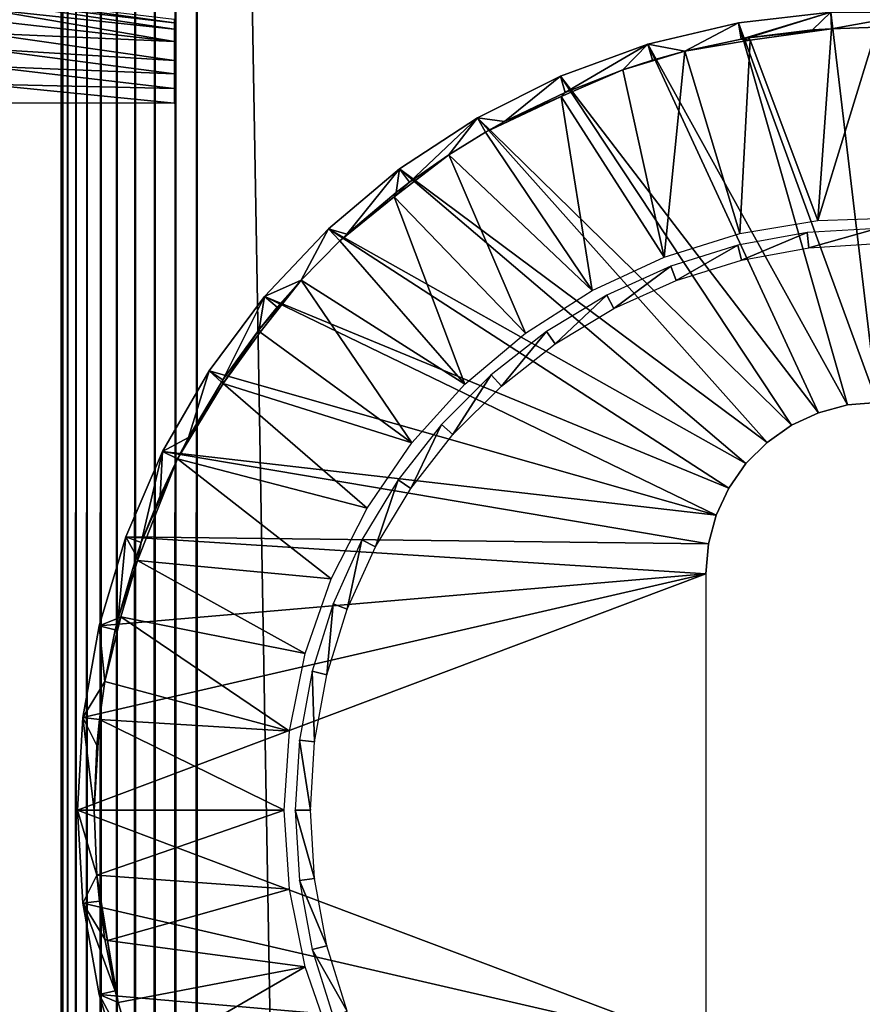
# Model space of a CAD drawing. Extents: x 0 to 551, y 0 to 1539.
# Drawn here: x 499 to 515, y 1461 to 1479 of the extents above; entities that cross this region are included whole.
import ezdxf

# ---------------------------------------------------------------- set-up
doc = ezdxf.new("R2010")
doc.units = 0
doc.header["$MEASUREMENT"] = 0

msp = doc.modelspace()

# ---------------------------------------------------------------- linework, layer by layer
for points in [[(500.000488, 789.125183, 40.5), (500.000488, 839.125183, 40.5), (500.031311, 1537.625, 40.108921)], [(500.031311, 1537.625, 40.108921), (500.000488, 839.125183, 40.5), (500.000488, 889.125183, 40.5)], [(500.000488, 889.125183, 40.5), (500.000488, 964.125183, 40.5), (500.031311, 1537.625, 40.108921)], [(500.031311, 1537.625, 40.108921), (500.000488, 964.125183, 40.5), (500.000488, 1039.125, 40.5)], [(500.031311, 1537.625, 40.108921), (500.000488, 1039.125, 40.5), (500.000488, 1139.125, 40.5)], [(500.000488, 1139.125, 40.5), (500.000488, 1189.125, 40.5), (500.031311, 1537.625, 40.108921)], [(500.031311, 1537.625, 40.108921), (500.000488, 1189.125, 40.5), (500.000488, 1264.125, 40.5)], [(500.031311, 1537.625, 40.108921), (500.000488, 1264.125, 40.5), (500.000488, 1339.125, 40.5)], [(500.000488, 1339.125, 40.5), (500.000488, 1389.125, 40.5), (500.031311, 1537.625, 40.108921)], [(500.031311, 1537.625, 40.108921), (500.000488, 1389.125, 40.5), (500.000488, 1439.125, 40.5)], [(500.031311, 1537.625, 40.108921), (500.000488, 1439.125, 40.5), (500.000488, 1537.625, 40.5)], [(500.000488, 789.125183, 40.5), (500.031311, 1537.625, 40.108921), (500.031311, 90.625229, 40.108921)], [(500.000488, 1478.510986, 57.385658), (500.000488, 1537.625, 65.5), (500.000488, 1478.66394, 57.20668)], [(500.000488, 1478.510986, 57.385658), (500.000488, 1478.332031, 57.538528), (500.000488, 1537.625, 65.5)], [(500.000488, 1537.625, 65.5), (500.000488, 1478.332031, 57.538528), (500.000488, 1478.130981, 57.66151)], [(500.000488, 1537.625, 65.5), (500.000488, 1478.130981, 57.66151), (500.000488, 1477.91394, 57.751591)], [(500.000488, 1477.91394, 57.751591), (500.000488, 1477.685059, 57.806541), (500.000488, 1537.625, 65.5)], [(500.000488, 1537.625, 65.5), (500.000488, 1477.685059, 57.806541), (500.000488, 1477.449951, 57.825001)], [(500.000488, 1537.625, 65.5), (500.000488, 1477.449951, 57.825001), (500.000488, 1439.125, 65.5)], [(500.000488, 1477.91394, 48.248421), (500.000488, 1478.130981, 48.338501), (500.000488, 1537.625, 44.337502)], [(500.000488, 1478.130981, 48.338501), (500.000488, 1478.332031, 48.461472), (500.000488, 1537.625, 44.337502)], [(500.000488, 1537.625, 44.337502), (500.000488, 1478.332031, 48.461472), (500.000488, 1478.510986, 48.614349)], [(500.000488, 1537.625, 44.337502), (500.000488, 1478.510986, 48.614349), (500.000488, 1478.66394, 48.79332)], [(500.000488, 1439.125, 44.337502), (500.000488, 1477.449951, 48.174999), (500.000488, 1537.625, 44.337502)], [(500.000488, 1537.625, 44.337502), (500.000488, 1477.449951, 48.174999), (500.000488, 1477.685059, 48.19347)], [(500.000488, 1537.625, 44.337502), (500.000488, 1477.685059, 48.19347), (500.000488, 1477.91394, 48.248421)], [(500.000488, 1537.625, 44.337502), (500.000488, 1537.625, 40.5), (500.000488, 1439.125, 44.337502)], [(500.000488, 1439.125, 44.337502), (500.000488, 1537.625, 40.5), (500.000488, 1439.125, 40.5)], [(500.031311, 90.625229, 40.108921), (500.031311, 1537.625, 40.108921), (500.122894, 1537.625, 39.727459)], [(500.031311, 90.625229, 40.108921), (500.122894, 1537.625, 39.727459), (500.122894, 90.625229, 39.727459)], [(500.122894, 90.625229, 39.727459), (500.122894, 1537.625, 39.727459), (500.27301, 1537.625, 39.365021)], [(500.122894, 90.625229, 39.727459), (500.27301, 1537.625, 39.365021), (500.27301, 90.625229, 39.365021)], [(500.27301, 90.625229, 39.365021), (500.27301, 1537.625, 39.365021), (500.477997, 1537.625, 39.03054)], [(500.27301, 90.625229, 39.365021), (500.477997, 1537.625, 39.03054), (500.477997, 90.625229, 39.03054)], [(500.477997, 90.625229, 39.03054), (500.477997, 1537.625, 39.03054), (500.732788, 1537.625, 38.732239)], [(500.477997, 90.625229, 39.03054), (500.732788, 1537.625, 38.732239), (500.732788, 90.625229, 38.732239)], [(500.732788, 90.625229, 38.732239), (500.732788, 1537.625, 38.732239), (501.031097, 1537.625, 38.477459)], [(500.732788, 90.625229, 38.732239), (501.031097, 1537.625, 38.477459), (501.031097, 90.625229, 38.477459)], [(501.031097, 90.625229, 38.477459), (501.031097, 1537.625, 38.477459), (501.365509, 1537.625, 38.272491)], [(501.031097, 90.625229, 38.477459), (501.365509, 1537.625, 38.272491), (501.365509, 90.625229, 38.272491)], [(501.365509, 90.625229, 38.272491), (501.365509, 1537.625, 38.272491), (501.727997, 1537.625, 38.12236)], [(501.365509, 90.625229, 38.272491), (501.727997, 1537.625, 38.12236), (501.727997, 90.625229, 38.12236)], [(501.727997, 90.625229, 38.12236), (501.727997, 1537.625, 38.12236), (502.109406, 1537.625, 38.030781)], [(501.727997, 90.625229, 38.12236), (502.109406, 1537.625, 38.030781), (502.109406, 90.625229, 38.030781)], [(502.109406, 90.625229, 38.030781), (502.109406, 1537.625, 38.030781), (502.500488, 1537.625, 38)], [(502.109406, 90.625229, 38.030781), (502.500488, 1537.625, 38), (502.500488, 90.625229, 38)], [(527.500488, 90.625229, 38), (502.500488, 90.625229, 38), (527.500488, 1537.625, 38)], [(527.500488, 1537.625, 38), (502.500488, 90.625229, 38), (502.500488, 1537.625, 38)], [(502.500488, 90.625229, 68), (527.500488, 90.625229, 68), (502.500488, 1537.625, 68)], [(502.500488, 1537.625, 68), (527.500488, 90.625229, 68), (527.500488, 1537.625, 68)], [(502.075287, 1478.600952, 49.46294), (498.575287, 1479.005005, 49.31596), (498.575287, 1479.094971, 49.65271)], [(502.075287, 1478.600952, 49.46294), (498.575287, 1479.094971, 49.65271), (502.075287, 1478.671997, 49.727329)], [(502.075287, 1478.484985, 49.214882), (498.575287, 1478.857056, 49), (498.575287, 1479.005005, 49.31596)], [(502.075287, 1478.484985, 49.214882), (498.575287, 1479.005005, 49.31596), (502.075287, 1478.600952, 49.46294)], [(502.075195, 1478.261597, 48.908855), (498.575287, 1478.656982, 48.714432), (498.575287, 1478.857056, 49)], [(502.075195, 1478.261597, 48.908855), (498.575287, 1478.857056, 49), (502.075287, 1478.484985, 49.214882)], [(502.075195, 1478.261597, 48.908855), (498.575287, 1478.411011, 48.467911), (498.575287, 1478.656982, 48.714432)], [(515.000305, 1471.625), (512.447571, 1478.602051), (514.145508, 1478.800049)], [(512.500488, 1478.302002, 34.900871), (514.145508, 1478.800049), (512.447571, 1478.602051)], [(512.63092, 1478.323975, 34.900871), (514.145508, 1478.800049), (512.500488, 1478.302002, 34.900871)], [(512.63092, 1478.323975, 34.900871), (513.811523, 1478.470947, 34.900871), (514.145508, 1478.800049)], [(514.145508, 1478.800049), (513.811523, 1478.470947, 34.900871), (514.162415, 1478.495117, 34.999989)], [(515.000305, 1471.625), (514.145508, 1478.800049), (515.85498, 1478.800049)], [(514.145508, 1478.800049), (514.162415, 1478.495117, 34.999989), (515.85498, 1478.800049)], [(515.85498, 1478.800049), (514.162415, 1478.495117, 34.999989), (514.999084, 1478.520142, 34.999992)], [(514.453308, 1471.577026), (510.784302, 1478.208008), (512.447571, 1478.602051)], [(511.465759, 1478.078857, 34.999989), (512.447571, 1478.602051), (510.784302, 1478.208008)], [(512.500488, 1478.302002, 34.900871), (512.447571, 1478.602051), (511.465759, 1478.078857, 34.999989)], [(514.453308, 1471.577026), (512.447571, 1478.602051), (515.000305, 1471.625)], [(512.666687, 1478.286621, 35), (514.162415, 1478.495117, 34.999989), (512.63092, 1478.323975, 34.900871)], [(514.162415, 1478.495117, 34.999989), (513.811523, 1478.470947, 34.900871), (512.63092, 1478.323975, 34.900871)], [(513.90918, 1474.969971, 35), (514.162415, 1478.495117, 34.999989), (512.666687, 1478.286621, 35)], [(515.364502, 1475.019043, 35), (514.999084, 1478.520142, 34.999992), (513.90918, 1474.969971, 35)], [(514.999084, 1478.520142, 34.999992), (514.162415, 1478.495117, 34.999989), (513.90918, 1474.969971, 35)], [(502.075287, 1477.910034, 48.640121), (498.575287, 1478.125, 48.267948), (498.575287, 1478.411011, 48.467911)], [(502.075287, 1477.910034, 48.640121), (498.575287, 1478.411011, 48.467911), (502.075195, 1478.261597, 48.908855)], [(512.666687, 1478.286621, 35), (512.500488, 1478.302002, 34.900871), (511.465759, 1478.078857, 34.999989)], [(512.473389, 1474.728027, 35), (512.666687, 1478.286621, 35), (511.465759, 1478.078857, 34.999989)], [(513.90918, 1474.969971, 35), (512.666687, 1478.286621, 35), (512.473389, 1474.728027, 35)], [(512.63092, 1478.323975, 34.900871), (512.500488, 1478.302002, 34.900871), (512.666687, 1478.286621, 35)], [(502.075287, 1477.661987, 48.524448), (498.575287, 1477.80896, 48.120621), (498.575287, 1478.125, 48.267948)], [(502.075287, 1477.661987, 48.524448), (498.575287, 1478.125, 48.267948), (502.075287, 1477.910034, 48.640121)], [(513.922913, 1471.435059), (509.177887, 1477.623047), (510.784302, 1478.208008)], [(509.177887, 1477.623047), (509.26413, 1477.323975, 35.593307), (510.784302, 1478.208008)], [(510.784302, 1478.208008), (509.26413, 1477.323975, 35.593307), (510.324524, 1477.739624, 34.999985)], [(510.784302, 1478.208008), (510.324524, 1477.739624, 34.999985), (510.871613, 1477.916016, 34.900871)], [(513.922913, 1471.435059), (510.784302, 1478.208008), (514.453308, 1471.577026)], [(511.465759, 1478.078857, 34.999989), (510.784302, 1478.208008), (510.871613, 1477.916016, 34.900871)], [(511.082703, 1474.296997, 35), (511.465759, 1478.078857, 34.999989), (510.324524, 1477.739624, 34.999985)], [(510.324524, 1477.739624, 34.999985), (511.465759, 1478.078857, 34.999989), (510.871613, 1477.916016, 34.900871)], [(512.473389, 1474.728027, 35), (511.465759, 1478.078857, 34.999989), (511.082703, 1474.296997, 35)], [(502.075287, 1477.397949, 48.453609), (498.575287, 1477.473022, 48.03038), (498.575287, 1477.80896, 48.120621)], [(502.075287, 1477.397949, 48.453609), (498.575287, 1477.80896, 48.120621), (502.075287, 1477.661987, 48.524448)], [(511.082703, 1474.296997, 35), (510.324524, 1477.739624, 34.999985), (509.191864, 1477.251343, 34.999996)], [(510.324524, 1477.739624, 34.999985), (509.26413, 1477.323975, 35.593307), (509.191864, 1477.251343, 34.999996)], [(513.425293, 1471.203003), (507.650299, 1476.855957), (509.177887, 1477.623047)], [(507.650299, 1476.855957), (508.148804, 1476.786011, 34.900871), (509.177887, 1477.623047)], [(508.148804, 1476.786011, 34.900871), (509.26413, 1477.323975, 35.593307), (509.177887, 1477.623047)], [(513.425293, 1471.203003), (509.177887, 1477.623047), (513.922913, 1471.435059)], [(502.075287, 1477.125, 48.429749), (498.575287, 1477.125, 48), (498.575287, 1477.473022, 48.03038)], [(502.075287, 1477.125, 48.429749), (498.575287, 1477.473022, 48.03038), (502.075287, 1477.397949, 48.453609)], [(500.000488, 1439.125, 65.5), (500.000488, 1477.449951, 57.825001), (500.000488, 1450.800049, 57.825001)], [(500.000488, 1439.125, 44.337502), (500.000488, 1450.800049, 48.174999), (500.000488, 1477.449951, 48.174999)], [(509.761902, 1473.68396, 35), (509.191864, 1477.251343, 34.999996), (507.800934, 1476.59021, 34.999989)], [(507.800934, 1476.59021, 34.999989), (509.191864, 1477.251343, 34.999996), (508.148804, 1476.786011, 34.900871)], [(509.191864, 1477.251343, 34.999996), (509.26413, 1477.323975, 35.593307), (508.148804, 1476.786011, 34.900871)], [(511.082703, 1474.296997, 35), (509.191864, 1477.251343, 34.999996), (509.761902, 1473.68396, 35)], [(512.975525, 1470.887939), (506.221985, 1475.916016), (507.650299, 1476.855957)], [(506.221985, 1475.916016), (506.4039, 1475.671997, 34.900871), (507.650299, 1476.855957)], [(507.650299, 1476.855957), (506.4039, 1475.671997, 34.900871), (507.126312, 1476.175781, 34.999992)], [(507.650299, 1476.855957), (507.126312, 1476.175781, 34.999992), (507.800934, 1476.59021, 34.999989)], [(512.975525, 1470.887939), (507.650299, 1476.855957), (513.425293, 1471.203003)], [(507.650299, 1476.855957), (507.800934, 1476.59021, 34.999989), (508.148804, 1476.786011, 34.900871)], [(509.761902, 1473.68396, 35), (507.800934, 1476.59021, 34.999989), (507.126312, 1476.175781, 34.999992)], [(508.534607, 1472.900024, 35), (507.126312, 1476.175781, 34.999992), (506.12207, 1475.402954, 35)], [(507.126312, 1476.175781, 34.999992), (506.4039, 1475.671997, 34.900871), (506.12207, 1475.402954, 35)], [(509.761902, 1473.68396, 35), (507.126312, 1476.175781, 34.999992), (508.534607, 1472.900024, 35)], [(512.587219, 1470.5), (504.912506, 1474.817993), (506.221985, 1475.916016)], [(505.250488, 1474.715942, 34.900871), (506.221985, 1475.916016), (504.912506, 1474.817993)], [(506.158386, 1475.484985, 34.900871), (506.221985, 1475.916016), (505.250488, 1474.715942, 34.900871)], [(506.158386, 1475.484985, 34.900871), (506.4039, 1475.671997, 34.900871), (506.221985, 1475.916016)], [(512.587219, 1470.5), (506.221985, 1475.916016), (512.975525, 1470.887939)], [(506.12207, 1475.402954, 35), (506.4039, 1475.671997, 34.900871), (506.158386, 1475.484985, 34.900871)], [(507.422699, 1471.959961, 35), (506.12207, 1475.402954, 35), (505.123505, 1474.59668, 34.999989)], [(505.123505, 1474.59668, 34.999989), (506.12207, 1475.402954, 35), (505.250488, 1474.715942, 34.900871)], [(506.12207, 1475.402954, 35), (506.158386, 1475.484985, 34.900871), (505.250488, 1474.715942, 34.900871)], [(508.534607, 1472.900024, 35), (506.12207, 1475.402954, 35), (507.422699, 1471.959961, 35)], [(512.272278, 1470.050049), (503.73941, 1473.573975), (504.912506, 1474.817993)], [(504.408813, 1473.873413, 34.999992), (504.912506, 1474.817993), (503.73941, 1473.573975)], [(505.123505, 1474.59668, 34.999989), (504.912506, 1474.817993), (504.408813, 1473.873413, 34.999992)], [(512.272278, 1470.050049), (504.912506, 1474.817993), (512.587219, 1470.5)], [(505.250488, 1474.715942, 34.900871), (504.912506, 1474.817993), (505.123505, 1474.59668, 34.999989)], [(512.50708, 1474.240967, 2.699994), (513.710693, 1474.744995, 34.800011), (512.440002, 1474.512939, 34.800011)], [(513.744507, 1474.467041, 2.699994), (513.710693, 1474.744995, 34.800011), (512.50708, 1474.240967, 2.699994)], [(513.744507, 1474.467041, 2.699994), (515.000305, 1474.822998, 34.800011), (513.710693, 1474.744995, 34.800011)], [(515.000305, 1474.542969, 2.699994), (515.000305, 1474.822998, 34.800011), (513.744507, 1474.467041, 2.699994)], [(507.422699, 1471.959961, 35), (505.123505, 1474.59668, 34.999989), (504.408813, 1473.873413, 34.999992)], [(511.305908, 1473.865967, 2.699994), (512.440002, 1474.512939, 34.800011), (511.206604, 1474.128052, 34.800011)], [(512.50708, 1474.240967, 2.699994), (512.440002, 1474.512939, 34.800011), (511.305908, 1473.865967, 2.699994)], [(510.158691, 1473.349976, 2.699994), (511.206604, 1474.128052, 34.800011), (510.028503, 1473.598022, 34.800011)], [(511.305908, 1473.865967, 2.699994), (511.206604, 1474.128052, 34.800011), (510.158691, 1473.349976, 2.699994)], [(503.660339, 1472.913696, 34.999996), (504.408813, 1473.873413, 34.999992), (503.638824, 1472.964966, 34.914257)], [(503.638824, 1472.964966, 34.914257), (504.408813, 1473.873413, 34.999992), (503.972687, 1473.378052, 34.900871)], [(506.445892, 1470.880005, 35), (504.408813, 1473.873413, 34.999992), (503.660339, 1472.913696, 34.999996)], [(504.408813, 1473.873413, 34.999992), (503.73941, 1473.573975), (503.972687, 1473.378052, 34.900871)], [(507.422699, 1471.959961, 35), (504.408813, 1473.873413, 34.999992), (506.445892, 1470.880005, 35)], [(512.040222, 1469.552979), (502.718597, 1472.203003), (503.73941, 1473.573975)], [(502.718597, 1472.203003), (502.973114, 1472.036011, 34.900871), (503.73941, 1473.573975)], [(503.73941, 1473.573975), (502.973114, 1472.036011, 34.900871), (503.638824, 1472.964966, 34.914257)], [(503.73941, 1473.573975), (503.638824, 1472.964966, 34.914257), (503.972687, 1473.378052, 34.900871)], [(512.040222, 1469.552979), (503.73941, 1473.573975), (512.272278, 1470.050049)], [(509.082092, 1472.698975, 2.699994), (510.028503, 1473.598022, 34.800011), (508.923004, 1472.930054, 34.800011)], [(510.158691, 1473.349976, 2.699994), (510.028503, 1473.598022, 34.800011), (509.082092, 1472.698975, 2.699994)], [(503.638824, 1472.964966, 34.914257), (502.973114, 1472.036011, 34.900871), (502.977417, 1471.968994, 34.999996)], [(502.977417, 1471.968994, 34.999996), (503.660339, 1472.913696, 34.999996), (503.638824, 1472.964966, 34.914257)], [(506.445892, 1470.880005, 35), (503.660339, 1472.913696, 34.999996), (502.977417, 1471.968994, 34.999996)], [(508.091797, 1471.922974, 2.699994), (508.923004, 1472.930054, 34.800011), (507.906006, 1472.133057, 34.800011)], [(509.082092, 1472.698975, 2.699994), (508.923004, 1472.930054, 34.800011), (508.091797, 1471.922974, 2.699994)], [(512.040222, 1469.552979), (501.863892, 1470.723022), (502.718597, 1472.203003)], [(501.863892, 1470.723022), (502.339905, 1470.977051, 34.900871), (502.718597, 1472.203003)], [(502.339905, 1470.977051, 34.900871), (502.948914, 1471.999023, 34.900871), (502.718597, 1472.203003)], [(502.718597, 1472.203003), (502.948914, 1471.999023, 34.900871), (502.973114, 1472.036011, 34.900871)], [(507.202209, 1471.034058, 2.699994), (507.906006, 1472.133057, 34.800011), (506.992493, 1471.218994, 34.800011)], [(508.091797, 1471.922974, 2.699994), (507.906006, 1472.133057, 34.800011), (507.202209, 1471.034058, 2.699994)], [(505.621887, 1469.680054, 35), (502.977417, 1471.968994, 34.999996), (502.136963, 1470.58606, 34.999992)], [(502.136963, 1470.58606, 34.999992), (502.977417, 1471.968994, 34.999996), (502.339905, 1470.977051, 34.900871)], [(502.977417, 1471.968994, 34.999996), (502.948914, 1471.999023, 34.900871), (502.339905, 1470.977051, 34.900871)], [(502.977417, 1471.968994, 34.999996), (502.973114, 1472.036011, 34.900871), (502.948914, 1471.999023, 34.900871)], [(506.445892, 1470.880005, 35), (502.977417, 1471.968994, 34.999996), (505.621887, 1469.680054, 35)], [(514.453308, 1471.577026, 2.500005), (514.453308, 1471.577026), (515.000305, 1471.625, 2.500005)], [(515.000305, 1471.625, 2.500005), (514.453308, 1471.577026), (515.000305, 1471.625)], [(513.425293, 1471.203003, 2.500005), (513.425293, 1471.203003), (513.922913, 1471.435059, 2.500005)], [(513.922913, 1471.435059, 2.500005), (513.425293, 1471.203003), (513.922913, 1471.435059)], [(513.922913, 1471.435059, 2.500005), (513.922913, 1471.435059), (514.453308, 1471.577026, 2.500005)], [(514.453308, 1471.577026, 2.500005), (513.922913, 1471.435059), (514.453308, 1471.577026)], [(506.4263, 1470.042969, 2.699994), (506.992493, 1471.218994, 34.800011), (506.195801, 1470.203003, 34.800011)], [(507.202209, 1471.034058, 2.699994), (506.992493, 1471.218994, 34.800011), (506.4263, 1470.042969, 2.699994)], [(512.975525, 1470.887939, 2.500005), (512.975525, 1470.887939), (513.425293, 1471.203003, 2.500005)], [(513.425293, 1471.203003, 2.500005), (512.975525, 1470.887939), (513.425293, 1471.203003)], [(501.863892, 1470.723022), (502.136963, 1470.58606, 34.999992), (502.339905, 1470.977051, 34.900871)], [(512.587219, 1470.5, 2.500005), (512.587219, 1470.5), (512.975525, 1470.887939, 2.500005)], [(512.975525, 1470.887939, 2.500005), (512.587219, 1470.5), (512.975525, 1470.887939)], [(511.898102, 1469.021973), (501.186798, 1469.152954), (501.863892, 1470.723022)], [(501.186798, 1469.152954), (501.472992, 1469.04895, 34.900871), (501.863892, 1470.723022)], [(501.863892, 1470.723022), (501.472992, 1469.04895, 34.900871), (501.817291, 1469.907959, 34.900871)], [(501.863892, 1470.723022), (501.817291, 1469.907959, 34.900871), (502.136963, 1470.58606, 34.999992)], [(511.898102, 1469.021973), (501.863892, 1470.723022), (512.040222, 1469.552979)], [(504.96521, 1468.380005, 35), (502.136963, 1470.58606, 34.999992), (501.40094, 1468.715332, 35)], [(502.136963, 1470.58606, 34.999992), (501.472992, 1469.04895, 34.900871), (501.40094, 1468.715332, 35)], [(502.136963, 1470.58606, 34.999992), (501.817291, 1469.907959, 34.900871), (501.472992, 1469.04895, 34.900871)], [(505.621887, 1469.680054, 35), (502.136963, 1470.58606, 34.999992), (504.96521, 1468.380005, 35)], [(512.272278, 1470.050049, 2.500005), (512.272278, 1470.050049), (512.587219, 1470.5, 2.500005)], [(512.587219, 1470.5, 2.500005), (512.272278, 1470.050049), (512.587219, 1470.5)], [(505.775513, 1468.967041, 2.699994), (506.195801, 1470.203003, 34.800011), (505.527405, 1469.097046, 34.800011)], [(506.4263, 1470.042969, 2.699994), (506.195801, 1470.203003, 34.800011), (505.775513, 1468.967041, 2.699994)], [(512.040222, 1469.552979, 2.500005), (512.040222, 1469.552979), (512.272278, 1470.050049, 2.500005)], [(512.272278, 1470.050049, 2.500005), (512.040222, 1469.552979), (512.272278, 1470.050049)], [(511.898102, 1469.021973, 2.500005), (511.898102, 1469.021973), (512.040222, 1469.552979, 2.500005)], [(512.040222, 1469.552979, 2.500005), (511.898102, 1469.021973), (512.040222, 1469.552979)], [(511.850311, 1468.474976), (500.696503, 1467.515015), (501.186798, 1469.152954)], [(500.696503, 1467.515015), (501.045288, 1467.659058, 34.900871), (501.186798, 1469.152954)], [(501.186798, 1469.152954), (501.045288, 1467.659058, 34.900871), (501.384796, 1468.79895, 34.900871)], [(511.850311, 1468.474976), (501.186798, 1469.152954), (511.898102, 1469.021973)], [(501.186798, 1469.152954), (501.384796, 1468.79895, 34.900871), (501.472992, 1469.04895, 34.900871)], [(501.40094, 1468.715332, 35), (501.472992, 1469.04895, 34.900871), (501.384796, 1468.79895, 34.900871)], [(505.259186, 1467.819946, 2.699994), (505.527405, 1469.097046, 34.800011), (504.997192, 1467.918945, 34.800011)], [(505.775513, 1468.967041, 2.699994), (505.527405, 1469.097046, 34.800011), (505.259186, 1467.819946, 2.699994)], [(511.850311, 1468.474976, 2.500005), (511.850311, 1468.474976), (511.898102, 1469.021973, 2.500005)], [(511.898102, 1469.021973, 2.500005), (511.850311, 1468.474976), (511.898102, 1469.021973)], [(501.40094, 1468.715332, 35), (501.384796, 1468.79895, 34.900871), (501.045288, 1467.659058, 34.900871)], [(501.096497, 1467.683716, 35), (501.40094, 1468.715332, 35), (501.045288, 1467.659058, 34.900871)], [(504.487488, 1467.005005, 35), (501.40094, 1468.715332, 35), (501.096497, 1467.683716, 35)], [(504.96521, 1468.380005, 35), (501.40094, 1468.715332, 35), (504.487488, 1467.005005, 35)], [(511.850311, 1459.775024), (500.300293, 1464.125), (511.850311, 1468.474976)], [(511.850311, 1468.474976), (500.300293, 1464.125), (500.399689, 1465.832031)], [(500.399689, 1465.832031), (500.696503, 1467.515015), (511.850311, 1468.474976)], [(504.884888, 1466.618042, 2.699994), (504.997192, 1467.918945, 34.800011), (504.612915, 1466.685059, 34.800011)], [(505.259186, 1467.819946, 2.699994), (504.997192, 1467.918945, 34.800011), (504.884888, 1466.618042, 2.699994)], [(500.696503, 1467.515015), (500.992889, 1467.444946, 34.900871), (501.045288, 1467.659058, 34.900871)], [(501.096497, 1467.683716, 35), (500.802032, 1466.494995, 34.999985), (504.19751, 1465.578003, 35)], [(501.096497, 1467.683716, 35), (500.992889, 1467.444946, 34.900871), (500.802032, 1466.494995, 34.999985)], [(501.045288, 1467.659058, 34.900871), (500.992889, 1467.444946, 34.900871), (501.096497, 1467.683716, 35)], [(504.487488, 1467.005005, 35), (501.096497, 1467.683716, 35), (504.19751, 1465.578003, 35)], [(500.399689, 1465.832031), (500.802032, 1466.494995, 34.999985), (500.696503, 1467.515015)], [(500.696503, 1467.515015), (500.802032, 1466.494995, 34.999985), (500.992889, 1467.444946, 34.900871)], [(504.658112, 1465.380981, 2.699994), (504.612915, 1466.685059, 34.800011), (504.380005, 1465.415039, 34.800011)], [(504.884888, 1466.618042, 2.699994), (504.612915, 1466.685059, 34.800011), (504.658112, 1465.380981, 2.699994)], [(500.399689, 1465.832031), (500.703033, 1465.795654, 34.999992), (500.802032, 1466.494995, 34.999985)], [(504.19751, 1465.578003, 35), (500.802032, 1466.494995, 34.999985), (500.703033, 1465.795654, 34.999992)], [(500.605682, 1464.125488, 34.999985), (500.399689, 1465.832031), (500.300293, 1464.125)], [(500.653992, 1465.313965, 34.900871), (500.703033, 1465.795654, 34.999992), (500.399689, 1465.832031)], [(500.653992, 1465.313965, 34.900871), (500.399689, 1465.832031), (500.605682, 1464.125488, 34.999985)], [(504.100311, 1464.125, 35), (500.703033, 1465.795654, 34.999992), (500.605682, 1464.125488, 34.999985)], [(500.703033, 1465.795654, 34.999992), (500.653992, 1465.313965, 34.900871), (500.605682, 1464.125488, 34.999985)], [(504.19751, 1465.578003, 35), (500.703033, 1465.795654, 34.999992), (504.100311, 1464.125, 35)], [(504.582092, 1464.125, 2.699994), (504.380005, 1465.415039, 34.800011), (504.302002, 1464.125, 34.800011)], [(504.658112, 1465.380981, 2.699994), (504.380005, 1465.415039, 34.800011), (504.582092, 1464.125, 2.699994)], [(500.605682, 1464.125488, 34.999985), (500.300293, 1464.125), (500.654907, 1462.934692, 34.999992)], [(511.850311, 1459.775024), (500.399689, 1462.418945), (500.300293, 1464.125)], [(500.654907, 1462.934692, 34.999992), (500.300293, 1464.125), (500.399689, 1462.418945)], [(504.100311, 1464.125, 35), (500.605682, 1464.125488, 34.999985), (500.654907, 1462.934692, 34.999992)], [(504.100311, 1464.125, 35), (500.654907, 1462.934692, 34.999992), (504.19751, 1462.671997, 35)], [(504.582092, 1464.125, 2.699994), (504.302002, 1464.125, 34.800011), (504.658112, 1462.869019, 2.699994)], [(504.658112, 1462.869019, 2.699994), (504.302002, 1464.125, 34.800011), (504.380005, 1462.83606, 34.800011)], [(500.654907, 1462.934692, 34.999992), (500.399689, 1462.418945), (500.702209, 1462.453979, 34.900871)], [(504.19751, 1462.671997, 35), (500.654907, 1462.934692, 34.999992), (500.850555, 1461.730957, 35)], [(500.654907, 1462.934692, 34.999992), (500.702209, 1462.453979, 34.900871), (500.850555, 1461.730957, 35)], [(504.658112, 1462.869019, 2.699994), (504.380005, 1462.83606, 34.800011), (504.884888, 1461.631958, 2.699994)], [(504.884888, 1461.631958, 2.699994), (504.380005, 1462.83606, 34.800011), (504.612915, 1461.564941, 34.800011)], [(504.19751, 1462.671997, 35), (500.850555, 1461.730957, 35), (504.487488, 1461.244995, 35)], [(500.399689, 1462.418945), (500.801208, 1461.755981, 34.900871), (500.702209, 1462.453979, 34.900871)], [(500.696503, 1460.734985), (500.399689, 1462.418945), (511.850311, 1459.775024)], [(500.696503, 1460.734985), (500.992889, 1460.805054, 34.900871), (500.399689, 1462.418945)], [(500.399689, 1462.418945), (500.992889, 1460.805054, 34.900871), (500.801208, 1461.755981, 34.900871)], [(500.702209, 1462.453979, 34.900871), (500.801208, 1461.755981, 34.900871), (500.850555, 1461.730957, 35)], [(500.850555, 1461.730957, 35), (500.801208, 1461.755981, 34.900871), (500.992889, 1460.805054, 34.900871)], [(500.850555, 1461.730957, 35), (501.045959, 1460.591919, 34.999985), (504.487488, 1461.244995, 35)], [(500.850555, 1461.730957, 35), (500.992889, 1460.805054, 34.900871), (501.045959, 1460.591919, 34.999985)], [(504.884888, 1461.631958, 2.699994), (504.612915, 1461.564941, 34.800011), (505.259186, 1460.43103, 2.699994)], [(505.259186, 1460.43103, 2.699994), (504.612915, 1461.564941, 34.800011), (504.997192, 1460.332031, 34.800011)], [(504.487488, 1461.244995, 35), (501.045959, 1460.591919, 34.999985), (501.385986, 1459.450073, 34.999992)], [(504.487488, 1461.244995, 35), (501.385986, 1459.450073, 34.999992), (504.96521, 1459.869995, 35)], [(500.696503, 1460.734985), (501.045959, 1460.591919, 34.999985), (500.992889, 1460.805054, 34.900871)], [(511.850311, 1459.775024), (501.186798, 1459.098022), (500.696503, 1460.734985)], [(500.696503, 1460.734985), (501.186798, 1459.098022), (501.385986, 1459.450073, 34.999992)], [(501.385986, 1459.450073, 34.999992), (501.045959, 1460.591919, 34.999985), (500.696503, 1460.734985)]]:
    msp.add_3dface(points)

doc.saveas('drawing.dxf')
